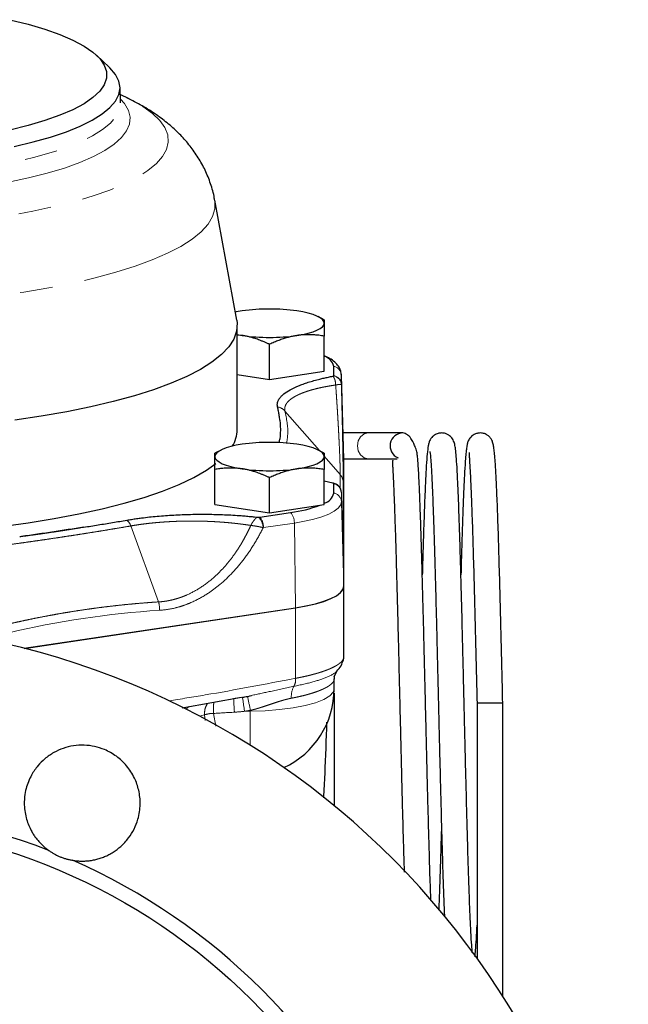
# Model space of a CAD drawing. Units: millimetres. Extents: x 6 to 413, y 11 to 291.
# Drawn here: x 258 to 282, y 243 to 281 of the extents above; entities that cross this region are included whole.
import ezdxf

# ---------------------------------------------------------------- set-up
doc = ezdxf.new("R2010")
doc.units = ezdxf.units.MM
doc.linetypes.add('PHANTOM', pattern=[12.7, 6.35, -1.27, 1.27, -1.27, 1.27, -1.27])

msp = doc.modelspace()

# ---------------------------------------------------------------- linework, layer by layer
at = {"color": 7, "linetype": 'Continuous', "lineweight": 25}
for p, q in [((261.504, 279.054), (261.009, 279.514)), ((261.941, 277.674), (261.925, 278.276)), ((262.273, 277.824), (261.932, 277.992)), ((266.456, 269.231), (265.604, 273.893)), ((269.857, 269.247), (269.614, 269.367)), ((266.474, 264.978), (266.474, 269.034)), ((266.474, 268.668), (266.669, 268.635)), ((266.669, 268.635), (266.474, 268.647)), ((269.857, 267.249), (269.857, 268.611)), ((267.732, 266.931), (267.732, 268.293)), ((267.732, 266.931), (269.857, 267.249)), ((270.229, 267.079), (270.229, 267.437)), ((266.474, 267.119), (267.732, 266.931)), ((270.609, 263.83), (270.52, 267.1)), ((268.108, 264.471), (268.131, 264.606)), ((271.555, 264.851), (270.581, 264.851)), ((272.911, 264.851), (271.555, 264.851)), ((265.849, 264.19), (265.606, 264.07)), ((269.857, 264.07), (269.614, 264.19)), ((270.616, 263.824), (270.608, 263.888)), ((270.609, 258.906), (270.609, 263.824)), ((270.614, 263.851), (271.555, 263.851)), ((270.616, 258.906), (270.616, 263.824)), ((271.555, 263.851), (272.686, 263.851)), ((265.607, 262.072), (265.607, 263.434)), ((269.857, 262.072), (269.857, 263.434)), ((267.732, 261.755), (267.732, 263.117)), ((270.189, 262.9), (269.857, 262.982)), ((270.229, 262.519), (270.229, 262.877)), ((265.607, 262.072), (267.732, 261.755)), ((267.732, 261.755), (269.857, 262.072)), ((267.35, 261.586), (268.547, 261.765)), ((270.616, 256.168), (270.616, 258.906)), ((258.202, 256.493), (268.737, 258.067)), ((258.207, 256.491), (268.741, 258.065)), ((270.245, 255.381), (270.344, 255.607)), ((270.241, 254.922), (270.241, 255.306)), ((264.332, 254.176), (266.637, 254.595)), ((266.873, 254.627), (267.024, 254.66)), ((266.956, 254.653), (267.022, 254.665)), ((270.236, 254.748), (270.236, 250.386)), ((275.786, 254.367), (275.786, 244.469)), ((276.786, 254.367), (275.786, 254.367)), ((276.786, 242.99), (276.786, 254.367))]:
    msp.add_line(p, q, dxfattribs=at)
at = {"color": 8, "linetype": 'PHANTOM', "lineweight": 18}
for p, q in [((270.521, 267.093), (270.521, 266.735)), ((270.521, 267.093), (270.609, 263.824)), ((269.666, 264.165), (268.329, 265.704)), ((270.473, 263.235), (269.857, 263.945)), ((270.471, 262.707), (270.473, 263.235)), ((270.189, 262.9), (270.224, 262.893)), ((270.521, 262.533), (270.521, 262.176)), ((270.521, 262.176), (270.609, 258.906)), ((263.419, 258.294), (262.347, 261.243)), ((268.693, 261.356), (267.496, 261.177)), ((268.693, 261.356), (268.737, 258.067)), ((268.741, 255.328), (268.741, 258.065)), ((266.392, 254.551), (266.679, 254.593)), ((265.228, 253.694), (265.2, 253.91)), ((265.557, 253.964), (265.642, 253.471)), ((266.759, 254.047), (266.984, 254.049)), ((266.984, 254.049), (266.984, 254.083))]:
    msp.add_line(p, q, dxfattribs=at)
at = {"color": 7, "linetype": 'Continuous', "lineweight": 25, "flags": 128}
for points in [[(257.649, 280.895), (258.362, 280.719), (259.011, 280.527), (259.592, 280.32), (260.098, 280.101), (260.526, 279.87), (260.873, 279.631), (261.135, 279.385), (261.312, 279.134), (261.4, 278.879), (261.4, 278.624), (261.312, 278.369), (261.135, 278.118), (260.873, 277.872), (260.526, 277.633), (260.098, 277.402), (259.592, 277.183), (259.011, 276.976), (258.362, 276.784), (257.649, 276.607)], [(257.812, 275.972), (258.553, 276.148), (259.231, 276.34), (259.843, 276.546), (260.382, 276.765), (260.846, 276.996), (261.231, 277.236), (261.533, 277.484), (261.75, 277.738), (261.881, 277.996), (261.925, 278.255), (261.881, 278.515), (261.75, 278.773), (261.533, 279.027), (261.504, 279.054)], [(266.669, 269.588), (266.438, 269.548), (266.399, 269.54)], [(269.857, 269.112), (269.839, 269.183), (269.784, 269.254), (269.695, 269.322), (269.572, 269.387), (269.418, 269.446), (269.234, 269.501), (269.025, 269.548), (268.794, 269.588)], [(266.456, 269.231), (266.471, 269.111), (266.449, 268.804), (266.34, 268.498), (266.143, 268.195), (265.861, 267.897), (265.494, 267.604), (265.045, 267.32), (264.515, 267.045), (263.909, 266.781), (263.229, 266.529), (262.48, 266.291), (261.664, 266.068), (260.786, 265.861), (259.853, 265.671), (258.867, 265.5), (257.835, 265.348)], [(268.794, 268.635), (269.025, 268.675), (269.234, 268.723), (269.418, 268.777), (269.572, 268.837), (269.695, 268.901), (269.784, 268.969), (269.839, 269.04), (269.857, 269.112)], [(266.669, 264.412), (266.438, 264.372), (266.229, 264.324), (266.046, 264.27), (265.891, 264.21), (265.769, 264.146), (265.679, 264.078), (265.625, 264.007), (265.607, 263.935)], [(269.857, 263.935), (269.839, 264.007), (269.784, 264.078), (269.695, 264.146), (269.572, 264.21), (269.418, 264.27), (269.234, 264.324), (269.025, 264.372), (268.794, 264.412)], [(265.607, 263.935), (265.625, 263.863), (265.679, 263.793), (265.769, 263.725), (265.891, 263.66), (266.046, 263.6), (266.229, 263.546), (266.438, 263.499), (266.669, 263.459)], [(268.794, 263.459), (269.025, 263.499), (269.234, 263.546), (269.418, 263.6), (269.572, 263.66), (269.695, 263.725), (269.784, 263.793), (269.839, 263.863), (269.857, 263.935)], [(252.538, 260.857), (252.777, 260.866), (253.944, 260.922), (255.092, 261.001), (256.214, 261.101), (257.304, 261.223), (258.357, 261.365), (259.366, 261.527), (260.326, 261.707), (261.233, 261.906), (262.08, 262.121), (262.863, 262.352), (263.578, 262.597), (264.222, 262.855), (264.79, 263.125), (265.279, 263.405), (265.648, 263.662)], [(268.737, 258.067), (269.145, 258.137), (269.513, 258.221), (269.836, 258.316), (270.108, 258.422), (270.324, 258.535), (270.482, 258.655), (270.577, 258.78), (270.609, 258.906)], [(268.741, 258.065), (269.149, 258.136), (269.517, 258.22), (269.841, 258.315), (270.113, 258.421), (270.33, 258.535), (270.488, 258.655), (270.584, 258.779), (270.616, 258.906)], [(270.245, 255.381), (270.244, 255.372), (270.241, 255.299)]]:
    msp.add_lwpolyline(points, dxfattribs=at)
at = {"color": 8, "linetype": 'PHANTOM', "lineweight": 18, "flags": 128}
for points in [[(261.937, 277.815), (262.094, 277.637), (262.247, 277.375), (262.313, 277.111), (262.291, 276.846), (262.181, 276.582), (261.984, 276.322), (261.701, 276.067), (261.335, 275.819), (260.888, 275.581), (260.363, 275.353), (259.764, 275.138), (259.097, 274.937), (258.364, 274.752), (257.573, 274.583), (256.73, 274.433), (255.839, 274.302), (254.908, 274.191), (253.944, 274.102), (252.953, 274.034), (251.944, 273.989), (250.923, 273.966), (249.899, 273.966), (248.879, 273.989), (247.869, 274.034), (246.879, 274.102), (245.915, 274.191), (244.984, 274.302), (244.093, 274.433), (243.249, 274.583), (242.458, 274.752), (241.726, 274.937), (241.058, 275.138), (240.46, 275.353), (239.935, 275.581), (239.488, 275.819), (239.121, 276.067), (238.838, 276.322), (238.641, 276.582), (238.531, 276.846), (238.509, 277.111), (238.575, 277.375), (238.729, 277.637), (238.885, 277.815)], [(238.881, 277.673), (238.881, 277.653), (238.925, 277.393), (239.056, 277.135), (239.274, 276.88), (239.577, 276.632), (239.962, 276.392), (240.426, 276.161), (240.966, 275.941), (241.579, 275.735), (242.258, 275.543), (243, 275.367), (243.798, 275.208), (244.646, 275.068), (245.538, 274.948), (246.468, 274.849), (247.427, 274.77), (248.409, 274.714), (249.406, 274.68), (250.411, 274.669), (251.416, 274.68), (252.413, 274.714), (253.395, 274.77), (254.355, 274.849), (255.284, 274.948), (256.176, 275.068), (257.025, 275.208), (257.823, 275.367), (258.564, 275.543), (259.244, 275.735), (259.856, 275.941), (260.397, 276.161), (260.861, 276.392), (261.246, 276.632), (261.548, 276.88), (261.766, 277.135), (261.897, 277.393), (261.941, 277.653), (261.941, 277.671)], [(250.411, 272.749), (251.503, 272.761), (252.587, 272.795), (253.657, 272.853), (254.705, 272.932), (255.725, 273.034), (256.709, 273.156), (257.651, 273.3), (258.545, 273.462), (259.385, 273.643), (260.166, 273.841), (260.881, 274.054), (261.527, 274.282), (262.099, 274.523), (262.593, 274.775), (263.005, 275.037), (263.335, 275.307), (263.578, 275.582), (263.733, 275.862), (263.8, 276.145), (263.778, 276.427), (263.666, 276.709), (263.467, 276.987), (263.181, 277.259), (262.809, 277.525), (262.356, 277.782), (262.273, 277.824)], [(265.604, 273.895), (265.61, 273.858), (265.61, 273.557), (265.52, 273.256), (265.343, 272.958), (265.077, 272.664), (264.726, 272.377), (264.29, 272.097), (263.773, 271.827), (263.178, 271.568), (262.507, 271.321), (261.766, 271.088), (260.958, 270.871), (260.088, 270.67), (259.162, 270.488), (258.184, 270.324), (257.16, 270.18), (256.097, 270.056), (255, 269.954), (253.877, 269.874), (252.733, 269.817), (251.576, 269.782), (250.411, 269.771)], [(271.555, 264.851), (271.398, 264.813), (271.265, 264.705), (271.177, 264.543), (271.145, 264.351), (271.177, 264.16), (271.265, 263.998), (271.398, 263.889), (271.555, 263.851)], [(270.521, 262.176), (270.489, 262.052), (270.396, 261.931), (270.242, 261.814), (270.031, 261.703), (269.765, 261.6), (269.45, 261.507), (269.091, 261.425), (268.693, 261.356)], [(270.241, 254.922), (270.202, 254.79), (270.065, 254.643), (269.832, 254.505), (269.51, 254.379), (269.11, 254.269), (268.642, 254.179), (268.121, 254.111), (267.563, 254.067), (266.984, 254.049)], [(265.2, 253.911), (265.098, 253.881), (265.014, 253.857)]]:
    msp.add_lwpolyline(points, dxfattribs=at)
at = {"color": 7, "linetype": 'Continuous', "lineweight": 25}
msp.add_circle((250.411, 226.229), 23.5, dxfattribs=at)
for centre, radius, start, end in [((267.732, 262.051), 7.611, 81.9754, 98.0246), ((267.732, 276.172), 7.611, 261.9754, 278.0246), ((269.679, 267.295), 0.568, 14.401, 71.7686), ((265.26, 264.992), 1.214, 327.3412, 359.315), ((272.911, 264.351), 0.5, 90.0165, 247.8161), ((267.732, 256.875), 7.611, 81.9754, 98.0246), ((267.732, 270.995), 7.611, 261.9753, 278.0247), ((270.149, 262.525), 0.371, 1.8309, 79.3059), ((269.679, 262.66), 0.568, 288.2315, 345.5983), ((267.891, 266.891), 5.168, 277.2925, 290.4064), ((250.411, 226.229), 31.25, 97.2522, 82.7478), ((270.137, 256.169), 0.478, 329.8291, 359.9507), ((266.866, 254.922), 3.375, 294.9248, 0), ((250.411, 226.229), 24.062, 68.6937, 111.3063), ((250.411, 226.229), 24.062, 23.6937, 66.3063)]:
    msp.add_arc(centre, radius, start, end, dxfattribs=at)
at = {"color": 8, "linetype": 'PHANTOM', "lineweight": 18}
for centre, radius, start, end in [((270.155, 267.079), 0.366, 2.2611, 78.3373), ((270.162, 266.711), 0.359, 2.9751, 80.9953), ((270.155, 266.721), 0.366, 2.2605, 78.3373), ((267.96, 265.377), 0.493, 41.5068, 80.3492), ((270.104, 262.918), 0.487, 1.5849, 40.6411), ((270.155, 262.519), 0.366, 2.2614, 78.3364), ((270.155, 262.161), 0.366, 2.2611, 78.3373), ((261.857, 261.067), 0.521, 19.7533, 50.4729), ((266.85, 261.14), 0.631, 3.1247, 44.4675), ((266.904, 261.197), 0.592, 358.1085, 41.1124), ((268.101, 261.376), 0.592, 358.1086, 41.1126), ((270.143, 261.152), 0.448, 1.6107, 19.0473), ((262.495, 258.021), 0.964, 356.7847, 16.4361), ((269.401, 254.619), 0.826, 151.1107, 184.5449), ((268.189, 255.28), 0.554, 331.8755, 4.9989), ((167.642, 240.038), 100.102, 8.04466, 8.35885), ((257.794, 252.494), 9.326, 9.8126, 13.22), ((264.822, 253.868), 0.421, 119.8268, 141.9531), ((275.988, 254.776), 9.651, 181.2976, 184.5414), ((265.577, 252.689), 1.279, 90.8852, 107.1231), ((265.571, 252.667), 1.297, 90.6342, 106.6314), ((199.474, 253.977), 67.509, 358.94196, 0.06092)]:
    msp.add_arc(centre, radius, start, end, dxfattribs=at)
at = {"color": 7, "linetype": 'Continuous', "lineweight": 25}
for points, knots in [([(265.596, 273.897), (265.589, 273.945), (265.556, 274.185), (265.424, 274.598), (265.208, 275.122), (264.93, 275.608), (264.603, 276.057), (264.229, 276.473), (263.804, 276.86), (263.321, 277.224), (262.785, 277.564), (262.392, 277.761), (262.194, 277.86)], [0, 0, 0, 0, 0.024001, 0.119903, 0.215523, 0.311917, 0.41037, 0.512549, 0.620689, 0.73779, 0.867684, 1, 1, 1, 1]), ([(269.857, 269.241), (269.857, 269.24), (269.857, 269.238), (269.857, 269.157), (269.857, 269.112)], [0, 0, 0, 0, 0.442403, 1, 1, 1, 1]), ([(269.857, 269.112), (269.857, 269.104), (269.857, 269.088), (269.857, 269.063), (269.857, 269.035), (269.857, 269.005), (269.857, 268.973), (269.857, 268.938), (269.857, 268.888), (269.857, 268.816), (269.857, 268.719), (269.857, 268.647), (269.857, 268.611)], [0, 0, 0, 0, 0.069911, 0.140281, 0.211151, 0.282559, 0.354542, 0.427137, 0.50038, 0.659713, 0.826164, 1, 1, 1, 1]), ([(267.732, 268.293), (267.695, 268.31), (267.623, 268.344), (267.516, 268.39), (267.411, 268.432), (267.308, 268.471), (267.195, 268.51), (267.071, 268.548), (266.936, 268.584), (266.802, 268.614), (266.713, 268.628), (266.669, 268.635)], [0, 0, 0, 0, 0.105305, 0.20793, 0.307927, 0.405355, 0.500277, 0.627814, 0.753481, 0.877475, 1, 1, 1, 1]), ([(268.794, 268.635), (268.769, 268.631), (268.718, 268.623), (268.642, 268.609), (268.566, 268.592), (268.489, 268.574), (268.411, 268.553), (268.333, 268.53), (268.225, 268.496), (268.084, 268.445), (267.909, 268.375), (267.792, 268.321), (267.732, 268.293)], [0, 0, 0, 0, 0.070158, 0.14078, 0.211907, 0.283578, 0.35583, 0.428701, 0.502226, 0.660991, 0.826827, 1, 1, 1, 1]), ([(269.857, 268.611), (269.82, 268.617), (269.748, 268.629), (269.64, 268.643), (269.535, 268.654), (269.432, 268.662), (269.318, 268.667), (269.195, 268.668), (269.06, 268.664), (268.927, 268.653), (268.838, 268.641), (268.794, 268.635)], [0, 0, 0, 0, 0.105577, 0.208461, 0.308706, 0.40637, 0.501518, 0.628726, 0.754077, 0.877767, 1, 1, 1, 1]), ([(270.521, 267.084), (270.515, 267.146), (270.502, 267.278), (270.406, 267.457), (270.26, 267.614), (270.083, 267.744), (269.928, 267.814), (269.857, 267.846)], [0, 0, 0, 0, 0.166045, 0.356243, 0.558763, 0.799081, 1, 1, 1, 1]), ([(268.043, 265.863), (268.041, 265.873), (268.036, 265.892), (268.033, 265.92), (268.032, 265.949), (268.033, 265.977), (268.037, 266.006), (268.046, 266.053), (268.07, 266.12), (268.122, 266.204), (268.194, 266.288), (268.317, 266.398), (268.519, 266.531), (268.784, 266.657), (269.031, 266.752), (269.232, 266.82), (269.45, 266.885), (269.656, 266.939), (269.846, 266.984), (270.014, 267.021), (270.13, 267.044), (270.189, 267.056)], [0, 0, 0, 0, 0.02083, 0.041643, 0.062448, 0.083255, 0.104072, 0.124909, 0.187409, 0.249949, 0.312434, 0.374975, 0.499875, 0.624851, 0.687337, 0.749927, 0.8124, 0.874993, 0.91662, 0.958266, 1, 1, 1, 1]), ([(270.189, 267.056), (270.192, 267.057), (270.198, 267.058), (270.206, 267.06), (270.213, 267.063), (270.217, 267.065), (270.218, 267.066)], [0, 0, 0, 0, 0.2442349, 0.4896324, 0.7402755, 1, 1, 1, 1]), ([(270.218, 267.066), (270.221, 267.067), (270.225, 267.07), (270.228, 267.074), (270.229, 267.077), (270.229, 267.079)], [0, 0, 0, 0, 0.3291178, 0.6601419, 1, 1, 1, 1]), ([(268.131, 265.349), (268.128, 265.378), (268.122, 265.435), (268.11, 265.521), (268.096, 265.606), (268.08, 265.692), (268.063, 265.777), (268.049, 265.834), (268.043, 265.863)], [0, 0, 0, 0, 0.166677, 0.333342, 0.500001, 0.666659, 0.833323, 1, 1, 1, 1]), ([(268.131, 265.349), (268.134, 265.319), (268.139, 265.259), (268.145, 265.167), (268.149, 265.073), (268.151, 264.947), (268.147, 264.791), (268.136, 264.667), (268.131, 264.606)], [0, 0, 0, 0, 0.1208015, 0.244391, 0.3707856, 0.5000014, 0.7556776, 1, 1, 1, 1]), ([(273.996, 246.711), (273.993, 246.778), (273.978, 247.147), (273.952, 247.959), (273.92, 249.075), (273.89, 250.173), (273.863, 251.195), (273.84, 252.127), (273.819, 253.016), (273.797, 253.923), (273.774, 254.893), (273.749, 255.922), (273.722, 257.032), (273.692, 258.239), (273.661, 259.365), (273.632, 260.37), (273.606, 261.237), (273.579, 261.994), (273.554, 262.621), (273.532, 263.096), (273.512, 263.467), (273.493, 263.742), (273.475, 263.945), (273.454, 264.095), (273.433, 264.21), (273.367, 264.367), (273.309, 264.496), (273.209, 264.667), (273.072, 264.817), (272.969, 264.839), (272.911, 264.851)], [0, 0, 0, 0, 0.013678, 0.075632, 0.13159, 0.182037, 0.226533, 0.264867, 0.299452, 0.336288, 0.375572, 0.417117, 0.461792, 0.513208, 0.571528, 0.613982, 0.659236, 0.70783, 0.746341, 0.783523, 0.815065, 0.841217, 0.862025, 0.877425, 0.887445, 0.894554, 0.908521, 0.930738, 0.961284, 1, 1, 1, 1]), ([(275.588, 244.675), (275.593, 244.679), (275.607, 244.69), (275.577, 244.96), (275.549, 245.455), (275.517, 246.139), (275.484, 246.979), (275.452, 247.955), (275.42, 249.047), (275.388, 250.23), (275.357, 251.439), (275.329, 252.59), (275.305, 253.61), (275.284, 254.475), (275.266, 255.222), (275.248, 255.967), (275.227, 256.822), (275.202, 257.845), (275.175, 258.853), (275.149, 259.784), (275.126, 260.576), (275.1, 261.415), (275.071, 262.233), (275.039, 262.97), (275.01, 263.534), (274.983, 263.94), (274.957, 264.209), (274.928, 264.401), (274.882, 264.544), (274.815, 264.657), (274.719, 264.756), (274.589, 264.824), (274.457, 264.856), (274.302, 264.848), (274.163, 264.794), (274.058, 264.714), (273.95, 264.581), (273.917, 264.469), (273.884, 264.332), (273.849, 264.049), (273.815, 263.581), (273.78, 262.906), (273.742, 261.994), (273.705, 260.881), (273.678, 259.976), (273.664, 259.447), (273.661, 259.35)], [0, 0, 0, 0, 0.017242, 0.04686, 0.079664, 0.112815, 0.146036, 0.179011, 0.211779, 0.244675, 0.277095, 0.305991, 0.331028, 0.352118, 0.369159, 0.385726, 0.406887, 0.432866, 0.463762, 0.487001, 0.511278, 0.534662, 0.56818, 0.599554, 0.628582, 0.655598, 0.679967, 0.699984, 0.715691, 0.7221, 0.72852, 0.732079, 0.735975, 0.74022, 0.744815, 0.749424, 0.753953, 0.76777, 0.784125, 0.813624, 0.844322, 0.878672, 0.917123, 0.956486, 0.991993, 1, 1, 1, 1]), ([(276.786, 254.367), (276.775, 254.822), (276.753, 255.749), (276.72, 257.144), (276.684, 258.54), (276.647, 259.896), (276.61, 261.143), (276.572, 262.204), (276.536, 263.041), (276.506, 263.6), (276.478, 263.966), (276.452, 264.203), (276.424, 264.389), (276.39, 264.516), (276.36, 264.586), (276.328, 264.634), (276.314, 264.653), (276.28, 264.694), (276.224, 264.747), (276.131, 264.807), (275.994, 264.854), (275.833, 264.853), (275.691, 264.808), (275.533, 264.702), (275.441, 264.549), (275.411, 264.449), (275.385, 264.314), (275.36, 264.117), (275.332, 263.817), (275.303, 263.358), (275.273, 262.732), (275.244, 262.028), (275.218, 261.284), (275.191, 260.406), (275.172, 259.723), (275.161, 259.351)], [0, 0, 0, 0, 0.050907, 0.1036943, 0.1590745, 0.2168132, 0.2763915, 0.3351367, 0.3895435, 0.4392763, 0.470236, 0.499413, 0.5256159, 0.5549953, 0.5723332, 0.5748118, 0.5765747, 0.5792323, 0.582863, 0.5877062, 0.5938842, 0.6014708, 0.6072158, 0.6143807, 0.6302009, 0.6529854, 0.6793664, 0.7067999, 0.7352236, 0.7816853, 0.8308536, 0.8700673, 0.9107581, 0.9513412, 1, 1, 1, 1]), ([(273.966, 264.118), (273.966, 264.118), (273.951, 264.14), (273.975, 264.044), (273.988, 263.825), (274.016, 263.437), (274.042, 262.892), (274.073, 262.162), (274.106, 261.236), (274.14, 260.133), (274.173, 258.944), (274.203, 257.794), (274.228, 256.782), (274.248, 255.936), (274.266, 255.198), (274.284, 254.453), (274.305, 253.588), (274.33, 252.57), (274.357, 251.423), (274.388, 250.218), (274.421, 249.038), (274.452, 247.94), (274.485, 246.97), (274.508, 246.344), (274.52, 246.092), (274.521, 246.073)], [0, 0, 0, 0, 0.000615, 0.034406, 0.075975, 0.122003, 0.171471, 0.224914, 0.28195, 0.342139, 0.401923, 0.453875, 0.497522, 0.533052, 0.560866, 0.589907, 0.625747, 0.668217, 0.717184, 0.772037, 0.827683, 0.883169, 0.93907, 0.995484, 1, 1, 1, 1]), ([(265.607, 263.935), (265.607, 263.98), (265.607, 264.061), (265.607, 264.064), (265.607, 264.065)], [0, 0, 0, 0, 0.558306, 1, 1, 1, 1]), ([(265.607, 263.434), (265.607, 263.457), (265.607, 263.501), (265.607, 263.563), (265.607, 263.621), (265.607, 263.676), (265.607, 263.732), (265.607, 263.788), (265.607, 263.844), (265.607, 263.894), (265.607, 263.921), (265.607, 263.935)], [0, 0, 0, 0, 0.1053055, 0.20793, 0.3079274, 0.4053555, 0.500277, 0.627814, 0.7534809, 0.8774746, 1, 1, 1, 1]), ([(269.857, 264.065), (269.857, 264.064), (269.857, 264.061), (269.857, 263.98), (269.857, 263.935)], [0, 0, 0, 0, 0.44241, 1, 1, 1, 1]), ([(269.857, 263.935), (269.857, 263.928), (269.857, 263.912), (269.857, 263.886), (269.857, 263.858), (269.857, 263.828), (269.857, 263.796), (269.857, 263.762), (269.857, 263.711), (269.857, 263.64), (269.857, 263.543), (269.857, 263.471), (269.857, 263.434)], [0, 0, 0, 0, 0.069911, 0.140281, 0.211151, 0.282559, 0.354542, 0.427137, 0.50038, 0.659713, 0.826164, 1, 1, 1, 1]), ([(272.519, 263.797), (272.514, 263.789), (272.502, 263.77), (272.506, 263.67), (272.514, 263.476), (272.533, 263.115), (272.558, 262.537), (272.587, 261.794), (272.615, 260.966), (272.64, 260.106), (272.668, 259.113), (272.698, 258.005), (272.727, 256.821), (272.753, 255.731), (272.778, 254.717), (272.801, 253.761), (272.823, 252.864), (272.844, 251.975), (272.867, 251.034), (272.894, 249.998), (272.921, 249.038), (272.942, 248.294), (272.953, 247.935), (272.958, 247.805)], [0, 0, 0, 0, 0.013128, 0.033957, 0.061408, 0.108229, 0.167231, 0.229176, 0.287322, 0.341552, 0.392524, 0.462353, 0.523682, 0.577283, 0.627644, 0.675186, 0.719694, 0.762041, 0.810126, 0.865687, 0.928444, 0.974027, 1, 1, 1, 1]), ([(275.482, 264.09), (275.48, 264.088), (275.474, 264.083), (275.481, 263.999), (275.492, 263.825), (275.512, 263.503), (275.539, 262.977), (275.573, 262.168), (275.61, 261.117), (275.647, 259.874), (275.684, 258.523), (275.72, 257.133), (275.753, 255.743), (275.775, 254.82), (275.786, 254.367)], [0, 0, 0, 0, 0.0250306, 0.0746822, 0.1336808, 0.1970363, 0.288037, 0.387722, 0.4953227, 0.6041563, 0.709623, 0.810752, 0.9071166, 1, 1, 1, 1]), ([(266.669, 263.459), (266.644, 263.463), (266.593, 263.47), (266.517, 263.478), (266.441, 263.484), (266.364, 263.489), (266.286, 263.491), (266.208, 263.492), (266.1, 263.489), (265.959, 263.481), (265.784, 263.463), (265.667, 263.444), (265.607, 263.434)], [0, 0, 0, 0, 0.070158, 0.14078, 0.211907, 0.283578, 0.35583, 0.428701, 0.502226, 0.660991, 0.826827, 1, 1, 1, 1]), ([(267.732, 263.117), (267.695, 263.134), (267.623, 263.167), (267.515, 263.214), (267.41, 263.256), (267.307, 263.295), (267.193, 263.334), (267.07, 263.372), (266.935, 263.408), (266.802, 263.437), (266.713, 263.452), (266.669, 263.459)], [0, 0, 0, 0, 0.105577, 0.208461, 0.308706, 0.40637, 0.501518, 0.628726, 0.754077, 0.877767, 1, 1, 1, 1]), ([(268.794, 263.459), (268.769, 263.455), (268.719, 263.447), (268.643, 263.433), (268.566, 263.416), (268.49, 263.398), (268.412, 263.377), (268.335, 263.354), (268.226, 263.32), (268.085, 263.269), (267.91, 263.199), (267.792, 263.145), (267.732, 263.117)], [0, 0, 0, 0, 0.069911, 0.140281, 0.211151, 0.282559, 0.354542, 0.427137, 0.50038, 0.659713, 0.826164, 1, 1, 1, 1]), ([(269.857, 263.434), (269.82, 263.44), (269.748, 263.452), (269.641, 263.466), (269.536, 263.478), (269.433, 263.486), (269.32, 263.491), (269.196, 263.492), (269.061, 263.487), (268.927, 263.477), (268.838, 263.465), (268.794, 263.459)], [0, 0, 0, 0, 0.105305, 0.20793, 0.307927, 0.405355, 0.500277, 0.627814, 0.753481, 0.877475, 1, 1, 1, 1]), ([(270.218, 262.89), (270.216, 262.891), (270.211, 262.894), (270.201, 262.897), (270.193, 262.899), (270.189, 262.9)], [0, 0, 0, 0, 0.34412, 0.6743153, 1, 1, 1, 1]), ([(270.229, 262.877), (270.229, 262.878), (270.228, 262.882), (270.225, 262.886), (270.221, 262.889), (270.218, 262.89)], [0, 0, 0, 0, 0.339858, 0.670882, 1, 1, 1, 1]), ([(270.514, 262.58), (270.505, 262.62), (270.487, 262.699), (270.415, 262.796), (270.324, 262.867), (270.254, 262.888), (270.22, 262.898)], [0, 0, 0, 0, 0.262394, 0.525143, 0.774405, 1, 1, 1, 1]), ([(260.514, 261.192), (260.608, 261.207), (260.796, 261.237), (261.077, 261.282), (261.356, 261.328), (261.635, 261.375), (261.912, 261.421), (262.096, 261.453), (262.188, 261.469)], [0, 0, 0, 0, 0.166677, 0.333342, 0.500001, 0.666659, 0.833323, 1, 1, 1, 1]), ([(262.188, 261.469), (262.219, 261.474), (262.281, 261.484), (262.375, 261.499), (262.47, 261.514), (262.566, 261.528), (262.663, 261.541), (262.827, 261.563), (263.061, 261.591), (263.371, 261.621), (263.687, 261.647), (264.116, 261.675), (264.663, 261.696), (265.216, 261.699), (265.656, 261.691), (265.985, 261.68), (266.31, 261.664), (266.596, 261.645), (266.841, 261.625), (267.05, 261.606), (267.186, 261.591), (267.254, 261.584)], [0, 0, 0, 0, 0.020844, 0.041671, 0.062491, 0.083312, 0.104143, 0.124994, 0.187501, 0.250047, 0.312546, 0.3751, 0.500024, 0.624948, 0.687422, 0.75, 0.812464, 0.875048, 0.916656, 0.958285, 1, 1, 1, 1]), ([(267.254, 261.584), (267.257, 261.584), (267.265, 261.583), (267.276, 261.582), (267.289, 261.582), (267.297, 261.582), (267.301, 261.582)], [0, 0, 0, 0, 0.244235, 0.489632, 0.740276, 1, 1, 1, 1]), ([(267.301, 261.582), (267.307, 261.582), (267.318, 261.583), (267.335, 261.584), (267.345, 261.586), (267.35, 261.586)], [0, 0, 0, 0, 0.329118, 0.660142, 1, 1, 1, 1]), ([(260.514, 261.192), (260.415, 261.176), (260.216, 261.145), (259.911, 261.098), (259.599, 261.05), (259.176, 260.986), (258.653, 260.909), (258.233, 260.85), (258.028, 260.82)], [0, 0, 0, 0, 0.120802, 0.244391, 0.370786, 0.500001, 0.755678, 1, 1, 1, 1]), ([(270.34, 255.603), (270.403, 255.672), (270.529, 255.809), (270.565, 255.974), (270.584, 256.055)], [0, 0, 0, 0, 0.503517, 1, 1, 1, 1]), ([(269.947, 253.629), (269.925, 252.955), (269.893, 251.975), (269.839, 250.995), (269.823, 250.688)], [0, 0, 0, 0, 0.6863624, 1, 1, 1, 1]), ([(260.08, 248.263), (260.106, 248.259), (260.158, 248.25), (260.236, 248.242), (260.315, 248.235), (260.396, 248.231), (260.478, 248.231), (260.56, 248.233), (260.644, 248.238), (260.728, 248.247), (260.812, 248.259), (260.897, 248.274), (260.983, 248.293), (261.068, 248.315), (261.153, 248.341), (261.239, 248.371), (261.323, 248.404), (261.408, 248.441), (261.491, 248.482), (261.574, 248.527), (261.735, 248.624), (261.979, 248.808), (262.259, 249.111), (262.481, 249.471), (262.652, 249.91), (262.73, 250.425), (262.673, 250.972), (262.495, 251.482), (262.202, 251.937), (261.799, 252.314), (261.249, 252.623), (260.529, 252.781), (259.843, 252.676), (259.34, 252.449), (259.01, 252.22), (258.715, 251.926), (258.452, 251.543), (258.286, 251.128), (258.217, 250.755), (258.196, 250.374), (258.252, 249.933), (258.4, 249.547), (258.533, 249.31), (258.62, 249.178), (258.715, 249.054), (258.816, 248.939), (258.923, 248.832), (259.036, 248.734), (259.115, 248.675), (259.154, 248.646)], [0, 0, 0, 0, 0.005941, 0.011955, 0.018041, 0.024199, 0.03043, 0.036734, 0.043109, 0.049558, 0.056079, 0.062672, 0.069338, 0.076076, 0.082887, 0.08977, 0.096726, 0.103754, 0.110855, 0.118028, 0.125274, 0.153821, 0.187803, 0.219064, 0.250324, 0.295161, 0.33679, 0.375208, 0.417861, 0.459489, 0.500095, 0.561222, 0.624624, 0.654931, 0.687167, 0.716169, 0.749726, 0.793, 0.817303, 0.836453, 0.880068, 0.918016, 0.930245, 0.942301, 0.954185, 0.965897, 0.977436, 0.988804, 1, 1, 1, 1]), ([(274.313, 246.344), (274.317, 246.444), (274.333, 246.832), (274.36, 247.625), (274.388, 248.553), (274.405, 249.167), (274.411, 249.387)], [0, 0, 0, 0, 0.123892, 0.483004, 0.815029, 1, 1, 1, 1]), ([(259.154, 248.646), (259.172, 248.634), (259.206, 248.61), (259.259, 248.576), (259.313, 248.543), (259.368, 248.512), (259.424, 248.482), (259.48, 248.454), (259.537, 248.427), (259.614, 248.394), (259.713, 248.356), (259.833, 248.318), (259.956, 248.286), (260.039, 248.271), (260.08, 248.263)], [0, 0, 0, 0, 0.063734, 0.126992, 0.189827, 0.252294, 0.314447, 0.376343, 0.438038, 0.49959, 0.623035, 0.747284, 0.872792, 1, 1, 1, 1]), ([(275.704, 244.527), (275.713, 244.605), (275.733, 244.788), (275.759, 245.173), (275.778, 245.557), (275.786, 245.739)], [0, 0, 0, 0, 0.280423, 0.658653, 1, 1, 1, 1])]:
    msp.add_open_spline(points, degree=3, knots=knots, dxfattribs=at)
at = {"color": 8, "linetype": 'PHANTOM', "lineweight": 18}
for points, knots in [([(270.299, 266.713), (270.298, 266.72), (270.298, 266.739), (270.295, 266.776), (270.289, 266.824), (270.279, 266.873), (270.266, 266.921), (270.25, 266.963), (270.231, 267.001), (270.211, 267.033), (270.196, 267.048), (270.189, 267.056)], [0, 0, 0, 0, 0.045894, 0.1289241, 0.2508877, 0.389457, 0.5013403, 0.6380592, 0.7672378, 0.8880613, 1, 1, 1, 1]), ([(270.299, 266.713), (270.268, 266.709), (270.207, 266.7), (270.116, 266.686), (270.027, 266.671), (269.939, 266.655), (269.852, 266.639), (269.767, 266.622), (269.683, 266.603), (269.601, 266.585), (269.52, 266.565), (269.442, 266.544), (269.365, 266.523), (269.29, 266.501), (269.218, 266.479), (269.147, 266.455), (269.079, 266.431), (269.014, 266.407), (268.951, 266.381), (268.89, 266.355), (268.832, 266.329), (268.767, 266.296), (268.697, 266.258), (268.623, 266.213), (268.557, 266.166), (268.499, 266.119), (268.448, 266.07), (268.405, 266.02), (268.371, 265.969), (268.345, 265.917), (268.327, 265.864), (268.319, 265.811), (268.318, 265.758), (268.325, 265.722), (268.329, 265.704)], [0, 0, 0, 0, 0.023705, 0.047569, 0.071588, 0.095758, 0.120075, 0.144535, 0.169133, 0.193865, 0.218725, 0.24371, 0.268813, 0.294029, 0.319352, 0.344777, 0.370296, 0.395905, 0.421596, 0.447364, 0.4732, 0.499099, 0.539525, 0.580297, 0.621387, 0.662763, 0.704392, 0.746243, 0.78828, 0.830468, 0.872771, 0.915152, 0.957574, 1, 1, 1, 1]), ([(270.299, 266.713), (270.359, 266.726), (270.411, 266.734), (270.471, 266.74), (270.488, 266.74), (270.512, 266.738), (270.52, 266.735), (270.521, 266.73)], [0, 0, 0, 0, 0.5, 0.5, 0.75, 0.75, 1, 1, 1, 1]), ([(270.473, 263.235), (270.474, 263.241), (270.474, 263.254), (270.474, 263.275), (270.474, 263.3), (270.474, 263.326), (270.474, 263.355), (270.473, 263.387), (270.473, 263.421), (270.472, 263.457), (270.471, 263.496), (270.47, 263.537), (270.469, 263.58), (270.468, 263.626), (270.464, 263.759), (270.454, 264.018), (270.438, 264.382), (270.422, 264.709), (270.409, 264.963), (270.394, 265.233), (270.38, 265.476), (270.367, 265.694), (270.355, 265.88), (270.342, 266.075), (270.329, 266.279), (270.314, 266.493), (270.304, 266.639), (270.299, 266.713)], [0, 0, 0, 0, 0.019106, 0.038235, 0.057388, 0.076567, 0.095772, 0.115003, 0.134263, 0.153551, 0.172868, 0.192216, 0.211594, 0.231005, 0.25045, 0.372543, 0.499828, 0.56139, 0.624654, 0.685776, 0.749376, 0.787867, 0.827697, 0.868843, 0.911284, 0.955006, 1, 1, 1, 1]), ([(270.521, 266.73), (270.526, 266.502), (270.531, 266.278), (270.541, 265.841), (270.546, 265.627), (270.559, 265.004), (270.567, 264.622), (270.575, 264.194), (270.576, 264.111), (270.579, 263.952), (270.58, 263.876), (270.584, 263.659), (270.586, 263.529), (270.588, 263.356), (270.589, 263.302), (270.59, 263.203), (270.59, 263.159), (270.591, 263.038), (270.591, 262.975), (270.591, 262.932)], [0, 0, 0, 0, 0.125, 0.125, 0.25, 0.25, 0.5, 0.5, 0.5625, 0.5625, 0.625, 0.625, 0.75, 0.75, 0.8125, 0.8125, 0.875, 0.875, 1, 1, 1, 1]), ([(268.329, 265.704), (268.39, 265.407), (268.476, 264.989), (268.411, 264.569), (268.392, 264.446)], [0, 0, 0, 0, 0.707444, 1, 1, 1, 1]), ([(268.131, 265.349), (268.134, 265.324), (268.142, 265.274), (268.15, 265.2), (268.155, 265.125), (268.159, 265.05), (268.16, 264.976), (268.159, 264.902), (268.155, 264.828), (268.15, 264.754), (268.142, 264.68), (268.134, 264.631), (268.131, 264.606)], [0, 0, 0, 0, 0.100012, 0.200017, 0.300014, 0.400008, 0.5, 0.599992, 0.699986, 0.799983, 0.899988, 1, 1, 1, 1]), ([(270.591, 261.165), (270.591, 261.085), (270.591, 261.025), (270.59, 260.963), (270.59, 260.947), (270.589, 260.924), (270.588, 260.917), (270.586, 260.912), (270.584, 260.926), (270.58, 260.975), (270.579, 260.995), (270.576, 261.045), (270.575, 261.074), (270.567, 261.239), (270.559, 261.431), (270.546, 261.798), (270.541, 261.931), (270.531, 262.219), (270.526, 262.373), (270.521, 262.537)], [0, 0, 0, 0, 0.125, 0.125, 0.1875, 0.1875, 0.25, 0.25, 0.375, 0.375, 0.4375, 0.4375, 0.5, 0.5, 0.75, 0.75, 0.875, 0.875, 1, 1, 1, 1]), ([(267.002, 261.262), (267.006, 261.269), (267.015, 261.287), (267.033, 261.321), (267.06, 261.366), (267.091, 261.412), (267.124, 261.456), (267.157, 261.496), (267.191, 261.532), (267.223, 261.562), (267.244, 261.577), (267.254, 261.584)], [0, 0, 0, 0, 0.045894, 0.128924, 0.250888, 0.389457, 0.50134, 0.638059, 0.767238, 0.888061, 1, 1, 1, 1]), ([(262.347, 261.243), (262.241, 261.225), (262.028, 261.188), (261.708, 261.135), (261.386, 261.081), (261.062, 261.029), (260.737, 260.977), (260.411, 260.925), (260.083, 260.874), (259.754, 260.824), (259.424, 260.774), (259.092, 260.725), (258.759, 260.676), (258.425, 260.628), (258.089, 260.581), (257.752, 260.534), (257.414, 260.488), (257.075, 260.442), (256.735, 260.397), (256.507, 260.368), (256.393, 260.353)], [0, 0, 0, 0, 0.055525, 0.11106, 0.166606, 0.222159, 0.277719, 0.333284, 0.388854, 0.444426, 0.5, 0.555574, 0.611146, 0.666716, 0.722281, 0.777841, 0.833394, 0.88894, 0.944475, 1, 1, 1, 1]), ([(260.514, 261.192), (260.433, 261.179), (260.271, 261.152), (260.026, 261.112), (259.781, 261.073), (259.534, 261.035), (259.286, 260.998), (259.036, 260.961), (258.786, 260.925), (258.535, 260.889), (258.282, 260.854), (258.113, 260.832), (258.028, 260.821)], [0, 0, 0, 0, 0.100012, 0.200017, 0.300014, 0.400008, 0.5, 0.599992, 0.699986, 0.799983, 0.899988, 1, 1, 1, 1]), ([(267.002, 261.262), (266.967, 261.268), (266.896, 261.279), (266.787, 261.294), (266.677, 261.309), (266.566, 261.323), (266.453, 261.337), (266.338, 261.349), (266.222, 261.361), (266.105, 261.372), (265.986, 261.382), (265.866, 261.391), (265.746, 261.4), (265.624, 261.407), (265.501, 261.414), (265.378, 261.419), (265.253, 261.424), (265.129, 261.428), (265.004, 261.43), (264.878, 261.432), (264.752, 261.433), (264.603, 261.433), (264.43, 261.431), (264.234, 261.426), (264.037, 261.419), (263.841, 261.409), (263.645, 261.397), (263.451, 261.382), (263.259, 261.365), (263.069, 261.346), (262.883, 261.324), (262.7, 261.299), (262.52, 261.272), (262.405, 261.253), (262.347, 261.243)], [0, 0, 0, 0, 0.023705, 0.047569, 0.071588, 0.095758, 0.120075, 0.144535, 0.169133, 0.193865, 0.218725, 0.24371, 0.268813, 0.294029, 0.319352, 0.344777, 0.370296, 0.395905, 0.421596, 0.447364, 0.4732, 0.499099, 0.539525, 0.580297, 0.621387, 0.662763, 0.704392, 0.746243, 0.78828, 0.830468, 0.872771, 0.915152, 0.957574, 1, 1, 1, 1]), ([(263.419, 258.294), (263.448, 258.295), (263.505, 258.299), (263.591, 258.308), (263.677, 258.319), (263.762, 258.333), (263.848, 258.349), (263.934, 258.368), (264.02, 258.389), (264.105, 258.413), (264.191, 258.439), (264.276, 258.467), (264.361, 258.498), (264.445, 258.532), (264.677, 258.631), (265.053, 258.835), (265.458, 259.141), (265.764, 259.424), (265.977, 259.649), (266.18, 259.891), (266.346, 260.111), (266.482, 260.31), (266.591, 260.482), (266.699, 260.663), (266.804, 260.854), (266.906, 261.054), (266.97, 261.192), (267.002, 261.262)], [0, 0, 0, 0, 0.019106, 0.038235, 0.057388, 0.076567, 0.095772, 0.115003, 0.134263, 0.153551, 0.172868, 0.192216, 0.211594, 0.231005, 0.25045, 0.372543, 0.499828, 0.56139, 0.624654, 0.685776, 0.749376, 0.787867, 0.827697, 0.868843, 0.911284, 0.955006, 1, 1, 1, 1]), ([(267.481, 261.174), (267.376, 260.961), (267.262, 260.754), (267.017, 260.352), (266.886, 260.157), (266.462, 259.595), (266.149, 259.258), (265.713, 258.894), (265.623, 258.824), (265.442, 258.692), (265.35, 258.63), (265.069, 258.454), (264.877, 258.352), (264.579, 258.224), (264.478, 258.185), (264.276, 258.116), (264.174, 258.087), (263.869, 258.011), (263.664, 257.98), (263.457, 257.967)], [0, 0, 0, 0, 0.125, 0.125, 0.25, 0.25, 0.5, 0.5, 0.5625, 0.5625, 0.625, 0.625, 0.75, 0.75, 0.8125, 0.8125, 0.875, 0.875, 1, 1, 1, 1]), ([(267.002, 261.262), (267.074, 261.255), (267.151, 261.244), (267.271, 261.223), (267.313, 261.215), (267.397, 261.196), (267.439, 261.186), (267.481, 261.174)], [0, 0, 0, 0, 0.5, 0.5, 0.75, 0.75, 1, 1, 1, 1]), ([(257.465, 257.404), (257.564, 257.427), (257.762, 257.473), (258.059, 257.539), (258.357, 257.603), (258.654, 257.664), (258.952, 257.722), (259.249, 257.778), (259.547, 257.832), (259.845, 257.883), (260.143, 257.931), (260.441, 257.977), (260.739, 258.02), (261.037, 258.061), (261.335, 258.099), (261.633, 258.135), (261.931, 258.168), (262.229, 258.198), (262.527, 258.226), (262.824, 258.251), (263.122, 258.274), (263.32, 258.287), (263.419, 258.294)], [0, 0, 0, 0, 0.05, 0.1, 0.15, 0.1999999, 0.2499999, 0.2999999, 0.3499999, 0.3999999, 0.4499999, 0.5, 0.5500001, 0.6000001, 0.6500001, 0.7000001, 0.7500001, 0.8000001, 0.85, 0.9, 0.95, 1, 1, 1, 1]), ([(268.741, 255.328), (268.769, 255.333), (268.827, 255.344), (268.911, 255.361), (268.993, 255.378), (269.074, 255.395), (269.153, 255.413), (269.231, 255.431), (269.307, 255.45), (269.381, 255.469), (269.453, 255.488), (269.523, 255.507), (269.592, 255.527), (269.658, 255.547), (269.722, 255.567), (269.785, 255.588), (269.845, 255.608), (269.903, 255.629), (269.959, 255.651), (270.013, 255.672), (270.065, 255.693), (270.128, 255.721), (270.2, 255.755), (270.277, 255.795), (270.347, 255.836), (270.409, 255.877), (270.463, 255.918), (270.51, 255.96), (270.548, 256.002), (270.578, 256.044), (270.6, 256.086), (270.613, 256.127), (270.615, 256.155), (270.616, 256.168)], [0, 0, 0, 0, 0.025376, 0.050715, 0.076015, 0.101277, 0.1265, 0.151686, 0.176834, 0.201944, 0.227016, 0.252051, 0.277048, 0.302007, 0.326928, 0.351813, 0.376659, 0.401469, 0.426241, 0.450976, 0.475674, 0.500335, 0.54514, 0.590067, 0.635118, 0.680291, 0.725589, 0.771011, 0.816558, 0.86223, 0.908027, 0.95395, 1, 1, 1, 1]), ([(268.677, 255.018), (268.937, 255.073), (269.455, 255.183), (269.999, 255.387), (270.301, 255.533), (270.342, 255.605), (270.342, 255.606)], [0, 0, 0, 0, 0.3323171, 0.6646676, 0.9973115, 1, 1, 1, 1]), ([(263.82, 254.452), (264.289, 254.527), (265.93, 254.79), (267.569, 255.104), (268.741, 255.328)], [0, 0, 0, 0, 0.285635, 1, 1, 1, 1]), ([(267.024, 254.66), (267.274, 254.714), (267.844, 254.838), (268.378, 254.953), (268.677, 255.018)], [0, 0, 0, 0, 0.4388744, 1, 1, 1, 1]), ([(270.241, 255.299), (270.24, 255.292), (270.239, 255.279), (270.234, 255.258), (270.227, 255.237), (270.218, 255.215), (270.206, 255.194), (270.191, 255.173), (270.174, 255.152), (270.154, 255.131), (270.133, 255.109), (270.108, 255.088), (270.082, 255.067), (270.053, 255.046), (270.022, 255.025), (269.988, 255.004), (269.953, 254.983), (269.915, 254.962), (269.875, 254.942), (269.833, 254.921), (269.775, 254.895), (269.7, 254.863), (269.603, 254.825), (269.498, 254.788), (269.386, 254.751), (269.267, 254.716), (269.142, 254.681), (269.01, 254.647), (268.871, 254.615), (268.728, 254.583), (268.627, 254.564), (268.577, 254.554)], [0, 0, 0, 0, 0.026711, 0.053378, 0.080002, 0.106583, 0.13312, 0.159615, 0.186067, 0.212476, 0.238842, 0.265166, 0.291447, 0.317686, 0.343882, 0.370037, 0.396149, 0.422219, 0.448247, 0.474233, 0.500178, 0.549472, 0.598918, 0.648515, 0.698265, 0.748167, 0.798224, 0.848435, 0.8988, 0.949322, 1, 1, 1, 1]), ([(265.324, 254.357), (265.287, 254.295), (265.215, 254.173), (265.205, 253.997), (265.2, 253.911)], [0, 0, 0, 0, 0.511156, 1, 1, 1, 1]), ([(265.568, 254.401), (265.561, 254.347), (265.548, 254.235), (265.554, 254.058), (265.557, 253.967)], [0, 0, 0, 0, 0.4872281, 1, 1, 1, 1]), ([(268.577, 254.554), (268.557, 254.55), (268.517, 254.542), (268.455, 254.528), (268.392, 254.513), (268.327, 254.496), (268.261, 254.478), (268.185, 254.456), (268.098, 254.429), (267.968, 254.387), (267.802, 254.331), (267.602, 254.263), (267.427, 254.206), (267.281, 254.161), (267.171, 254.13), (267.073, 254.104), (267.013, 254.09), (266.984, 254.083)], [0, 0, 0, 0, 0.040449, 0.08145, 0.123026, 0.165202, 0.207999, 0.251437, 0.311902, 0.375844, 0.499962, 0.624413, 0.749464, 0.82231, 0.892596, 0.948055, 1, 1, 1, 1])]:
    msp.add_open_spline(points, degree=3, knots=knots, dxfattribs=at)
for points in [[(270.521, 266.735), (270.521, 266.734), (270.521, 266.732), (270.521, 266.73)], [(270.591, 262.932), (270.586, 262.512), (270.586, 261.923), (270.591, 261.165)], [(270.521, 262.537), (270.521, 262.536), (270.521, 262.535), (270.521, 262.533)], [(267.496, 261.177), (267.491, 261.177), (267.486, 261.176), (267.481, 261.174)], [(263.457, 257.967), (261.484, 257.843), (259.513, 257.548), (257.545, 257.083)], [(265.2, 253.91), (265.2, 253.91), (265.2, 253.911), (265.2, 253.911)], [(266.368, 254.012), (266.098, 253.996), (265.827, 253.98), (265.557, 253.964)], [(265.557, 253.967), (265.557, 253.966), (265.557, 253.965), (265.557, 253.964)], [(266.759, 254.047), (266.629, 254.031), (266.498, 254.02), (266.368, 254.012)], [(266.984, 254.083), (266.909, 254.069), (266.834, 254.057), (266.759, 254.047)]]:
    msp.add_open_spline(points, degree=3, dxfattribs=at)
at = {"color": 7, "linetype": 'Continuous', "lineweight": 25}
msp.add_open_spline([(266.679, 254.593), (266.744, 254.604), (266.808, 254.615), (266.873, 254.627)], degree=3, dxfattribs=at)

doc.saveas('drawing.dxf')
